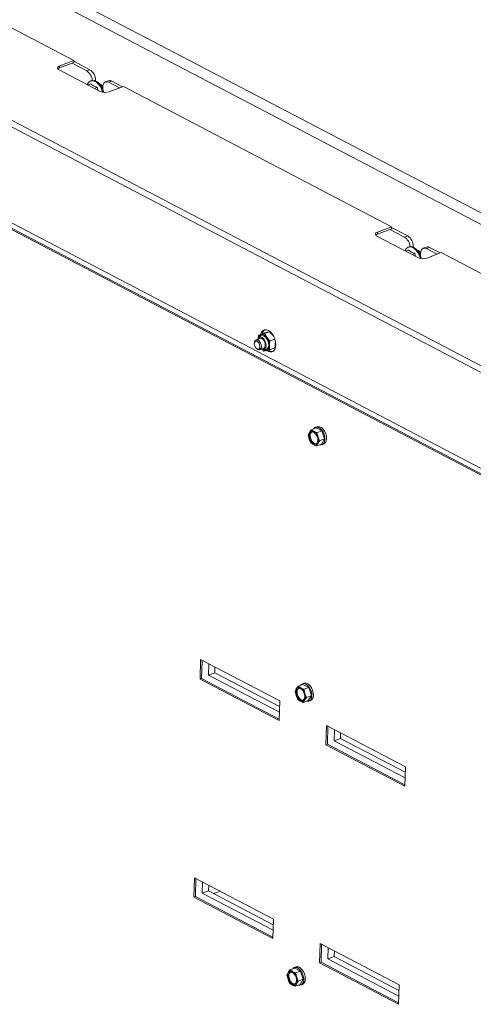
# Paper-space layout 'bovenaanzicht' of a CAD drawing. Units: millimetres. Extents: x 212 to 1956, y 66 to 2839.
# Drawn here: x 568 to 675, y 1989 to 2222 of the extents above; entities that cross this region are included whole.
import ezdxf

# ---------------------------------------------------------------- set-up
doc = ezdxf.new("R2010")
doc.units = ezdxf.units.MM

psp = doc.layouts.new('bovenaanzicht')

# ---------------------------------------------------------------- linework, layer by layer
at = {"linetype": 'Continuous', "lineweight": 15, "ltscale": 10}
for p, q in [((549.2, 2243.17), (761.27, 2132.18)), ((546.23, 2242.04), (758.29, 2131.05)), ((545.35, 2230.88), (581.2, 2212.12)), ((521.15, 2221.72), (735.54, 2109.51)), ((520.38, 2220.55), (734.77, 2108.34)), ((581.2, 2212.12), (577.85, 2210.85)), ((581.18, 2211.68), (581.2, 2212.12)), ((581.19, 2211.95), (584.99, 2209.96)), ((577.73, 2209.91), (587.4, 2204.85)), ((581.18, 2211.68), (577.83, 2210.41)), ((577.83, 2210.41), (577.85, 2210.85)), ((580.75, 2211.51), (584.24, 2209.68)), ((584.24, 2209.68), (584.99, 2209.96)), ((585.31, 2207.37), (585.12, 2207.3)), ((586.27, 2207.48), (586.06, 2207.4)), ((586.27, 2207.48), (586.27, 2207.32)), ((589.4, 2207.34), (588.65, 2207.06)), ((590.16, 2207.26), (589.41, 2206.98)), ((590.16, 2207.26), (592.67, 2205.94)), ((585.17, 2206.63), (584.49, 2206.37)), ((586.71, 2205.82), (586.03, 2205.56)), ((586.84, 2205.14), (586.71, 2205.82)), ((588.01, 2205.28), (588.03, 2205.89)), ((589.41, 2206.98), (591.93, 2205.66)), ((589.52, 2204.75), (592.87, 2206.01)), ((592.87, 2206.01), (656.22, 2172.86)), ((514.42, 2199.41), (788.71, 2055.85)), ((514.79, 2199.55), (789.09, 2055.99)), ((519.74, 2198.21), (734.13, 2085.99)), ((656.21, 2172.41), (652.85, 2171.14)), ((656.22, 2172.86), (652.87, 2171.59)), ((656.21, 2172.41), (656.22, 2172.86)), ((656.21, 2172.68), (660.01, 2170.7)), ((652.75, 2170.64), (662.42, 2165.58)), ((652.85, 2171.14), (652.87, 2171.59)), ((655.77, 2172.24), (659.26, 2170.41)), ((659.26, 2170.41), (660.01, 2170.7)), ((660.33, 2168.11), (660.14, 2168.03)), ((661.29, 2168.21), (661.08, 2168.13)), ((661.29, 2168.21), (661.29, 2168.06)), ((664.42, 2168.07), (663.67, 2167.79)), ((665.18, 2167.99), (664.43, 2167.71)), ((664.43, 2167.71), (666.95, 2166.39)), ((665.18, 2167.99), (667.69, 2166.67)), ((660.19, 2167.36), (659.51, 2167.1)), ((661.73, 2166.56), (661.05, 2166.3)), ((661.86, 2165.87), (661.73, 2166.56)), ((663.03, 2166.01), (663.05, 2166.62)), ((664.54, 2165.48), (667.89, 2166.75)), ((667.89, 2166.75), (731.24, 2133.59)), ((625.13, 2146.96), (624.79, 2146.57)), ((626.03, 2147.74), (624.8, 2147.27)), ((625.4, 2147.41), (624.8, 2147.27)), ((626.16, 2147.61), (625.4, 2147.41)), ((626.03, 2147.74), (626.79, 2147.94)), ((627.39, 2148.07), (626.16, 2147.61)), ((626.73, 2146.71), (626.16, 2147.61)), ((626.79, 2147.94), (627.39, 2148.07)), ((627.39, 2148.07), (628.13, 2147.24)), ((623.8, 2145.54), (623.78, 2145.36)), ((625.11, 2146.5), (624.18, 2146.15)), ((627.47, 2145.88), (626.73, 2146.71)), ((628.66, 2146.33), (627.47, 2145.88)), ((624.24, 2144.14), (624.37, 2144.02)), ((625.07, 2143.81), (626, 2144.16)), ((625.61, 2143.98), (626.05, 2143.48)), ((625.8, 2143.9), (626.31, 2143.84)), ((626.05, 2143.48), (626.64, 2143.61)), ((626.64, 2143.61), (627.41, 2143.81)), ((628.64, 2144.28), (627.41, 2143.81)), ((636.8, 2124.29), (636.5, 2123.7)), ((636.5, 2123.7), (636.76, 2122.73)), ((637.22, 2124.92), (636.8, 2124.29)), ((638.37, 2125.35), (637.22, 2124.92)), ((637.84, 2124.54), (637.22, 2124.92)), ((638.6, 2125.64), (638.22, 2125.49)), ((639.72, 2124.65), (638.37, 2125.35)), ((639.72, 2124.65), (638.57, 2124.21)), ((638.83, 2123.23), (638.57, 2124.21)), ((640.35, 2122.73), (639.72, 2124.65)), ((636.76, 2122.73), (637.13, 2121.79)), ((637.13, 2121.79), (637.75, 2121.42)), ((638.48, 2121.08), (638.78, 2121.67)), ((639.63, 2121.52), (638.48, 2121.08)), ((638.78, 2121.67), (639.19, 2122.29)), ((639.19, 2122.29), (638.83, 2123.23)), ((640.35, 2122.73), (639.19, 2122.29)), ((639.63, 2121.52), (640.35, 2122.73)), ((639.78, 2121.38), (640.15, 2121.52)), ((611.12, 2070.62), (610.99, 2066.02)), ((629.79, 2060.85), (611.12, 2070.62)), ((611.48, 2070.43), (611.36, 2066.16)), ((613.04, 2069.62), (612.97, 2066.97)), ((614.5, 2068.86), (614.46, 2067.53)), ((611.36, 2066.16), (610.99, 2066.02)), ((610.99, 2066.02), (629.66, 2056.25)), ((611.36, 2066.16), (629.67, 2056.58)), ((614.46, 2067.53), (612.97, 2066.97)), ((612.97, 2066.97), (629.72, 2058.2)), ((614.46, 2067.53), (629.76, 2059.53)), ((633.71, 2063.7), (633.41, 2063.11)), ((633.41, 2063.11), (633.67, 2062.14)), ((634.13, 2064.33), (633.71, 2063.7)), ((635.28, 2064.76), (634.13, 2064.33)), ((634.75, 2063.95), (634.13, 2064.33)), ((635.51, 2065.05), (635.13, 2064.9)), ((636.63, 2064.06), (635.28, 2064.76)), ((636.63, 2064.06), (635.48, 2063.62)), ((635.74, 2062.64), (635.48, 2063.62)), ((637.26, 2062.14), (636.63, 2064.06)), ((629.66, 2056.25), (629.79, 2060.85)), ((633.67, 2062.14), (634.04, 2061.2)), ((634.04, 2061.2), (634.66, 2060.82)), ((635.39, 2060.49), (635.69, 2061.08)), ((636.54, 2060.93), (635.39, 2060.49)), ((635.69, 2061.08), (636.1, 2061.7)), ((636.1, 2061.7), (635.74, 2062.64)), ((637.26, 2062.14), (636.1, 2061.7)), ((636.54, 2060.93), (637.26, 2062.14)), ((636.69, 2060.79), (637.06, 2060.93)), ((640.8, 2055.09), (640.66, 2050.49)), ((659.47, 2045.32), (640.8, 2055.09)), ((641.16, 2054.9), (641.04, 2050.63)), ((642.72, 2054.09), (642.64, 2051.44)), ((644.13, 2052), (642.64, 2051.44)), ((642.64, 2051.44), (659.39, 2042.67)), ((644.17, 2053.33), (644.13, 2052)), ((644.13, 2052), (659.43, 2043.99)), ((641.04, 2050.63), (640.66, 2050.49)), ((640.66, 2050.49), (659.34, 2040.72)), ((641.04, 2050.63), (659.35, 2041.05)), ((659.34, 2040.72), (659.47, 2045.32)), ((609.65, 2019.1), (609.51, 2014.5)), ((628.32, 2009.33), (609.65, 2019.1)), ((610.01, 2018.91), (609.89, 2014.64)), ((611.57, 2018.09), (611.49, 2015.44)), ((613.02, 2017.33), (612.98, 2016.01)), ((609.89, 2014.64), (609.51, 2014.5)), ((609.51, 2014.5), (628.19, 2004.72)), ((609.89, 2014.64), (628.19, 2005.06)), ((612.98, 2016.01), (611.49, 2015.44)), ((611.49, 2015.44), (628.24, 2006.68)), ((612.98, 2016.01), (628.28, 2008)), ((615.76, 2015.9), (614.27, 2015.33)), ((628.19, 2004.72), (628.32, 2009.33)), ((639.32, 2003.57), (639.19, 1998.97)), ((657.99, 1993.8), (639.32, 2003.57)), ((639.68, 2003.38), (639.56, 1999.11)), ((641.24, 2002.56), (641.17, 1999.91)), ((642.66, 2000.48), (641.17, 1999.91)), ((642.69, 2001.8), (642.66, 2000.48)), ((642.66, 2000.48), (657.95, 1992.47)), ((633.59, 1998.01), (633.21, 1997.87)), ((639.56, 1999.11), (639.19, 1998.97)), ((639.19, 1998.97), (657.86, 1989.19)), ((639.56, 1999.11), (657.87, 1989.52)), ((641.17, 1999.91), (657.92, 1991.15)), ((631.79, 1996.67), (631.49, 1996.08)), ((631.49, 1996.08), (631.75, 1995.11)), ((632.21, 1997.3), (631.79, 1996.67)), ((633.36, 1997.73), (632.21, 1997.3)), ((632.83, 1996.92), (632.21, 1997.3)), ((634.71, 1997.03), (633.36, 1997.73)), ((634.71, 1997.03), (633.55, 1996.59)), ((633.81, 1995.61), (633.55, 1996.59)), ((634.18, 1994.67), (633.81, 1995.61)), ((635.34, 1995.11), (634.71, 1997.03)), ((631.75, 1995.11), (632.12, 1994.17)), ((632.12, 1994.17), (632.74, 1993.79)), ((633.46, 1993.46), (633.77, 1994.05)), ((634.62, 1993.9), (633.46, 1993.46)), ((633.77, 1994.05), (634.18, 1994.67)), ((635.34, 1995.11), (634.18, 1994.67)), ((634.62, 1993.9), (635.34, 1995.11)), ((634.77, 1993.76), (635.14, 1993.9)), ((657.86, 1989.19), (657.99, 1993.8))]:
    psp.add_line(p, q, dxfattribs=at)
at = {"linetype": 'Continuous', "lineweight": 15, "ltscale": 10, "flags": 128}
for points in [[(577.85, 2210.85), (577.65, 2210.76), (577.49, 2210.65), (577.39, 2210.53), (577.35, 2210.4), (577.36, 2210.27), (577.43, 2210.14), (577.56, 2210.02), (577.73, 2209.91)], [(588, 2204.65), (587.98, 2204.73), (587.73, 2205.43), (587.38, 2206.07), (586.96, 2206.61), (586.49, 2207.03), (585.99, 2207.29), (585.51, 2207.37), (585.07, 2207.28), (584.7, 2207.02), (584.42, 2206.6), (584.35, 2206.44)], [(585.31, 2207.37), (585.7, 2207.44), (586.18, 2207.36), (586.67, 2207.1), (587.15, 2206.68), (587.57, 2206.14), (587.92, 2205.5), (588.16, 2204.8), (588.21, 2204.62)], [(589.41, 2206.98), (589.15, 2207.08), (588.9, 2207.11), (588.66, 2207.06), (588.45, 2206.95), (588.28, 2206.76), (588.15, 2206.52), (588.06, 2206.22), (588.03, 2205.89)], [(652.87, 2171.59), (652.67, 2171.5), (652.52, 2171.39), (652.42, 2171.27), (652.37, 2171.14), (652.38, 2171), (652.45, 2170.88), (652.58, 2170.75), (652.75, 2170.64)], [(663.02, 2165.39), (663, 2165.47), (662.75, 2166.16), (662.4, 2166.8), (661.98, 2167.35), (661.51, 2167.76), (661.02, 2168.02), (660.53, 2168.11), (660.09, 2168.01), (659.72, 2167.75), (659.44, 2167.33), (659.38, 2167.18)], [(660.33, 2168.11), (660.72, 2168.18), (661.2, 2168.09), (661.7, 2167.83), (662.17, 2167.42), (662.59, 2166.87), (662.94, 2166.23), (663.19, 2165.54), (663.23, 2165.35)], [(664.43, 2167.71), (664.17, 2167.81), (663.92, 2167.84), (663.68, 2167.8), (663.47, 2167.68), (663.3, 2167.5), (663.17, 2167.25), (663.08, 2166.96), (663.05, 2166.62)], [(624.64, 2146.33), (624.81, 2146.6), (625.09, 2146.76), (625.42, 2146.75), (625.77, 2146.56), (626.09, 2146.23), (626.35, 2145.79), (626.51, 2145.3), (626.56, 2144.81)], [(625.13, 2146.96), (625.26, 2147.07), (625.59, 2147.19), (625.97, 2147.12), (626.35, 2146.88), (626.7, 2146.49), (626.97, 2145.99), (627.14, 2145.44), (627.19, 2144.9)], [(627.12, 2148.36), (626.64, 2148.52), (626.19, 2148.51), (625.8, 2148.31), (625.49, 2147.96), (625.29, 2147.46), (625.29, 2147.46)], [(626.73, 2143.59), (626.97, 2143.44), (627.45, 2143.28), (627.9, 2143.29), (628.29, 2143.48), (628.6, 2143.84), (628.8, 2144.33), (628.88, 2144.94), (628.83, 2145.61), (628.67, 2146.3), (628.39, 2146.96), (628.02, 2147.55), (627.59, 2148.02), (627.12, 2148.36), (627.12, 2148.36)], [(625.11, 2144.61), (625.05, 2144.98), (624.91, 2145.34), (624.69, 2145.63), (624.43, 2145.82), (624.18, 2145.87), (623.96, 2145.77), (623.82, 2145.54), (623.77, 2145.22), (623.82, 2144.85), (623.97, 2144.48), (624.19, 2144.19), (624.45, 2144), (624.7, 2143.95), (624.92, 2144.05), (625.06, 2144.28), (625.11, 2144.61)], [(625.46, 2144.6), (625.39, 2145.06), (625.21, 2145.52), (624.94, 2145.89), (624.62, 2146.12), (624.3, 2146.18), (624.03, 2146.06), (623.85, 2145.77), (623.8, 2145.54)], [(624.37, 2144.02), (624.63, 2143.84), (624.95, 2143.79), (625.22, 2143.91), (625.4, 2144.19), (625.46, 2144.6)], [(625.11, 2146.5), (625.27, 2146.53), (625.59, 2146.45), (625.9, 2146.2), (626.17, 2145.82), (626.34, 2145.36), (626.39, 2144.9)], [(626.56, 2144.81), (626.48, 2144.38), (626.3, 2144.07), (626.02, 2143.91), (625.69, 2143.92), (625.53, 2143.99)], [(627.19, 2144.9), (627.11, 2144.42), (626.91, 2144.07), (626.62, 2143.87), (626.31, 2143.84)], [(636.79, 2123.5), (636.87, 2123.93), (637.05, 2124.24), (637.33, 2124.4), (637.66, 2124.39), (638, 2124.21), (638.33, 2123.88), (638.58, 2123.44), (638.75, 2122.95), (638.79, 2122.46), (638.72, 2122.03), (638.53, 2121.72), (638.26, 2121.56), (637.93, 2121.57), (637.58, 2121.75), (637.26, 2122.08), (637, 2122.52), (636.84, 2123.01), (636.79, 2123.5)], [(638.41, 2121.62), (638.11, 2121.64), (637.77, 2121.82), (637.45, 2122.15), (637.19, 2122.59), (637.03, 2123.08), (636.98, 2123.57)], [(639.22, 2121.36), (639.56, 2121.33), (639.92, 2121.45), (640.21, 2121.73), (640.39, 2122.15), (640.47, 2122.67), (640.43, 2123.25), (640.27, 2123.85), (640.01, 2124.42), (639.66, 2124.91), (639.27, 2125.27), (638.85, 2125.49), (638.44, 2125.54), (638.08, 2125.43), (637.8, 2125.15), (637.79, 2125.13)], [(638.6, 2125.64), (638.82, 2125.69), (639.22, 2125.63), (639.64, 2125.41), (640.04, 2125.05), (640.38, 2124.56), (640.64, 2123.99), (640.8, 2123.4), (640.84, 2122.81), (640.77, 2122.29), (640.58, 2121.87), (640.29, 2121.59), (640.15, 2121.52)], [(633.7, 2062.91), (633.78, 2063.34), (633.96, 2063.65), (634.24, 2063.81), (634.57, 2063.8), (634.91, 2063.62), (635.24, 2063.29), (635.49, 2062.85), (635.66, 2062.36), (635.7, 2061.87), (635.63, 2061.44), (635.44, 2061.13), (635.17, 2060.97), (634.84, 2060.98), (634.49, 2061.16), (634.17, 2061.49), (633.91, 2061.93), (633.75, 2062.42), (633.7, 2062.91)], [(636.13, 2060.77), (636.47, 2060.74), (636.83, 2060.86), (637.12, 2061.14), (637.3, 2061.56), (637.38, 2062.08), (637.34, 2062.66), (637.18, 2063.26), (636.92, 2063.83), (636.57, 2064.32), (636.18, 2064.68), (635.76, 2064.9), (635.35, 2064.95), (634.99, 2064.84), (634.71, 2064.56), (634.7, 2064.54)], [(635.51, 2065.05), (635.73, 2065.1), (636.13, 2065.04), (636.55, 2064.82), (636.95, 2064.46), (637.29, 2063.97), (637.55, 2063.4), (637.71, 2062.8), (637.75, 2062.22), (637.68, 2061.7), (637.49, 2061.28), (637.2, 2061), (637.06, 2060.93)], [(635.32, 2061.03), (635.02, 2061.05), (634.68, 2061.23), (634.36, 2061.56), (634.1, 2062), (633.94, 2062.49), (633.89, 2062.98)], [(634.21, 1993.74), (634.55, 1993.71), (634.91, 1993.83), (635.2, 1994.11), (635.38, 1994.53), (635.46, 1995.05), (635.42, 1995.63), (635.26, 1996.23), (635, 1996.8), (634.65, 1997.29), (634.26, 1997.65), (633.84, 1997.87), (633.43, 1997.92), (633.07, 1997.8), (632.79, 1997.52), (632.78, 1997.51)], [(633.59, 1998.01), (633.81, 1998.06), (634.21, 1998.01), (634.63, 1997.79), (635.02, 1997.43), (635.37, 1996.94), (635.63, 1996.37), (635.79, 1995.77), (635.83, 1995.19), (635.76, 1994.67), (635.57, 1994.25), (635.28, 1993.97), (635.14, 1993.9)], [(631.78, 1995.88), (631.85, 1996.31), (632.04, 1996.62), (632.31, 1996.78), (632.65, 1996.77), (632.99, 1996.59), (633.31, 1996.26), (633.57, 1995.82), (633.73, 1995.32), (633.78, 1994.83), (633.71, 1994.41), (633.52, 1994.1), (633.25, 1993.94), (632.92, 1993.95), (632.57, 1994.13), (632.25, 1994.46), (631.99, 1994.9), (631.83, 1995.39), (631.78, 1995.88)], [(633.4, 1994), (633.1, 1994.02), (632.76, 1994.2), (632.43, 1994.53), (632.18, 1994.97), (632.01, 1995.46), (631.97, 1995.95)]]:
    psp.add_lwpolyline(points, dxfattribs=at)
at = {"linetype": 'Continuous', "lineweight": 15, "ltscale": 100}
for centre, radius, start, end in [((578.12, 2209.51), 0.941, 107.6461, 137.3808), ((582.67, 2207.3), 2.85, 2.5921, 56.5519), ((583.41, 2207.58), 2.86, 358.0115, 56.5744), ((589.69, 2206.49), 0.897, 58.5709, 108.9338), ((586.88, 2205.23), 1.4, 34.7128, 75.3358), ((588.58, 2207.48), 2.89, 245.7391, 288.8068), ((653.14, 2170.25), 0.941, 107.6461, 137.3808), ((657.69, 2168.03), 2.85, 2.5921, 56.5519), ((658.43, 2168.31), 2.86, 358.0115, 56.5744), ((664.71, 2167.23), 0.897, 58.5709, 108.9338), ((661.9, 2165.96), 1.4, 34.7128, 75.3358), ((663.61, 2168.21), 2.89, 245.7391, 288.8068), ((625.73, 2146.44), 1.02, 108.9879, 178.9946), ((625.51, 2146.01), 1.41, 30.0299, 94.716), ((627.15, 2147.29), 1.51, 125.5658, 168.2553), ((625.67, 2144.81), 0.723, 296.8602, 6.9491), ((626.21, 2144.68), 1.15, 292.1472, 6.5009), ((624.23, 2144.84), 3.13, 359.5507, 36.783), ((626.47, 2144.75), 1.15, 225.4601, 278.5574), ((628.04, 2144.92), 1.51, 233.6957, 275.879), ((638.61, 2123.46), 1.98, 155.1458, 201.5712), ((637.44, 2123.93), 0.731, 57.0622, 150.466), ((637.91, 2123.65), 0.935, 126.1788, 184.9668), ((636.63, 2122.61), 2.28, 15.9158, 58.1033), ((638.95, 2123.35), 2.28, 195.9158, 238.1033), ((638.15, 2122.03), 0.731, 237.0622, 330.466), ((636.98, 2122.5), 1.98, 335.1458, 21.5712), ((635.52, 2062.87), 1.98, 155.1458, 201.5712), ((634.35, 2063.34), 0.731, 57.0622, 150.466), ((634.82, 2063.06), 0.935, 126.1788, 184.9668), ((633.54, 2062.02), 2.28, 15.9158, 58.1033), ((635.86, 2062.76), 2.28, 195.9158, 238.1033), ((635.05, 2061.44), 0.731, 237.0622, 330.466), ((633.89, 2061.91), 1.98, 335.1458, 21.5712), ((633.59, 1995.83), 1.98, 155.1458, 201.5712), ((632.43, 1996.31), 0.731, 57.0622, 150.466), ((632.9, 1996.03), 0.935, 126.1788, 184.9668), ((631.62, 1994.99), 2.28, 15.9158, 58.1033), ((631.97, 1994.88), 1.98, 335.1458, 21.5712), ((633.94, 1995.73), 2.28, 195.9158, 238.1033), ((633.13, 1994.41), 0.731, 237.0622, 330.466)]:
    psp.add_arc(centre, radius, start, end, dxfattribs=at)
at = {"linetype": 'Continuous', "lineweight": 15, "ltscale": 10}
for points, knots in [([(586.71, 2205.82), (586.63, 2205.85), (586.22, 2205.98), (585.63, 2206.23), (585.31, 2206.51), (585.17, 2206.63)], [0, 0, 0, 0, 0.127081, 0.6323, 1, 1, 1, 1]), ([(661.73, 2166.56), (661.65, 2166.58), (661.24, 2166.71), (660.65, 2166.97), (660.33, 2167.25), (660.19, 2167.36)], [0, 0, 0, 0, 0.127081, 0.6323, 1, 1, 1, 1]), ([(624.8, 2147.27), (624.79, 2147.2), (624.74, 2146.92), (624.72, 2146.64), (624.71, 2146.44)], [0, 0, 0, 0, 0.259941, 1, 1, 1, 1]), ([(627.35, 2144.81), (627.37, 2145.09), (627.4, 2145.44), (627.46, 2145.8), (627.47, 2145.88)], [0, 0, 0, 0, 0.796057, 1, 1, 1, 1]), ([(627.41, 2143.81), (627.41, 2143.83), (627.37, 2144.15), (627.36, 2144.49), (627.35, 2144.81)], [0, 0, 0, 0, 0.054145, 1, 1, 1, 1]), ([(628.75, 2145.34), (628.73, 2145.01), (628.7, 2144.66), (628.64, 2144.3), (628.64, 2144.28)], [0, 0, 0, 0, 0.945855, 1, 1, 1, 1]), ([(638.57, 2124.21), (638.5, 2124.24), (638.25, 2124.34), (638.01, 2124.46), (637.84, 2124.54)], [0, 0, 0, 0, 0.249165, 1, 1, 1, 1]), ([(637.75, 2121.42), (637.92, 2121.33), (638.16, 2121.21), (638.41, 2121.11), (638.48, 2121.08)], [0, 0, 0, 0, 0.750835, 1, 1, 1, 1]), ([(635.48, 2063.62), (635.41, 2063.65), (635.16, 2063.75), (634.92, 2063.87), (634.75, 2063.95)], [0, 0, 0, 0, 0.249165, 1, 1, 1, 1]), ([(634.66, 2060.82), (634.83, 2060.74), (635.07, 2060.62), (635.32, 2060.52), (635.39, 2060.49)], [0, 0, 0, 0, 0.750835, 1, 1, 1, 1]), ([(633.55, 1996.59), (633.49, 1996.62), (633.23, 1996.72), (633, 1996.84), (632.83, 1996.92)], [0, 0, 0, 0, 0.249165, 1, 1, 1, 1]), ([(632.74, 1993.79), (632.91, 1993.71), (633.15, 1993.59), (633.4, 1993.49), (633.46, 1993.46)], [0, 0, 0, 0, 0.750835, 1, 1, 1, 1])]:
    psp.add_open_spline(points, degree=3, knots=knots, dxfattribs=at)

doc.saveas('drawing.dxf')
